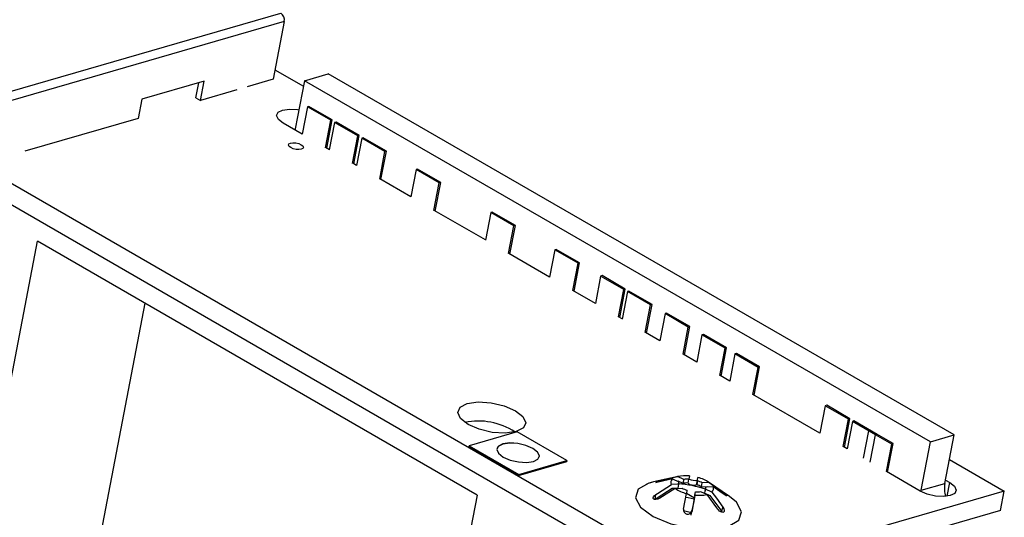
# Model space of a CAD drawing. Extents: x 7 to 838, y 5 to 589.
# Drawn here: x 645 to 691, y 170 to 193 of the extents above; entities that cross this region are included whole.
import ezdxf

# ---------------------------------------------------------------- set-up
doc = ezdxf.new("R2010")
doc.units = 0
doc.layers.get('0').update_dxf_attribs({"linetype": 'CONTINUOUS'})

msp = doc.modelspace()

# ---------------------------------------------------------------- linework, layer by layer
at = {"color": 7, "linetype": 'CONTINUOUS'}
for p, q in [((676.24, 166.107), (558.948, 233.82)), ((676.411, 166.998), (615.117, 202.383)), ((643.947, 189.431), (657.107, 193.239)), ((657.269, 192.847), (644.109, 189.04)), ((657.269, 192.847), (656.755, 190.175)), ((656.839, 190.611), (658.153, 189.852)), ((656.755, 190.175), (655.548, 189.826)), ((658.201, 190.104), (659.299, 190.421)), ((688.299, 173.709), (659.299, 190.421)), ((653.558, 190.091), (650.676, 189.258)), ((653.175, 189.323), (653.308, 190.019)), ((653.387, 189.2), (653.558, 190.091)), ((658.201, 190.104), (657.774, 187.876)), ((687.202, 173.392), (658.201, 190.104)), ((650.676, 189.258), (650.505, 188.367)), ((653.175, 189.323), (653.387, 189.2)), ((655.068, 189.687), (653.387, 189.2)), ((658.343, 188.903), (658.098, 187.629)), ((658.411, 188.923), (658.343, 188.903)), ((659.418, 188.283), (658.343, 188.903)), ((659.486, 188.303), (658.411, 188.923)), ((650.505, 188.367), (645.256, 186.848)), ((658.099, 187.636), (657.215, 188.147)), ((657.766, 187.842), (657.688, 187.887)), ((657.774, 187.876), (657.766, 187.842)), ((659.173, 187.009), (659.418, 188.283)), ((659.233, 186.981), (659.486, 188.303)), ((659.6, 188.178), (659.355, 186.903)), ((659.486, 188.303), (659.418, 188.283)), ((659.669, 188.197), (659.6, 188.178)), ((660.675, 187.557), (659.6, 188.178)), ((660.743, 187.577), (659.669, 188.197)), ((660.43, 186.283), (660.675, 187.557)), ((660.49, 186.255), (660.743, 187.577)), ((660.857, 187.452), (660.613, 186.178)), ((660.743, 187.577), (660.675, 187.557)), ((660.926, 187.472), (660.857, 187.452)), ((661.932, 186.831), (660.857, 187.452)), ((662.001, 186.851), (660.926, 187.472)), ((659.357, 186.91), (659.181, 187.011)), ((661.687, 185.557), (661.932, 186.831)), ((661.747, 185.529), (662.001, 186.851)), ((662.001, 186.851), (661.932, 186.831)), ((660.614, 186.184), (660.438, 186.285)), ((663.372, 186), (663.127, 184.726)), ((663.44, 186.02), (663.372, 186)), ((664.447, 185.38), (663.372, 186)), ((664.515, 185.4), (663.44, 186.02)), ((663.128, 184.732), (661.695, 185.559)), ((664.202, 184.106), (664.447, 185.38)), ((664.261, 184.077), (664.515, 185.4)), ((664.515, 185.4), (664.447, 185.38)), ((666.584, 182.736), (664.209, 184.108)), ((666.828, 184.005), (666.583, 182.731)), ((666.897, 184.025), (666.828, 184.005)), ((667.903, 183.384), (666.828, 184.005)), ((667.971, 183.404), (666.897, 184.025)), ((667.658, 182.11), (667.903, 183.384)), ((667.717, 182.081), (667.971, 183.404)), ((667.971, 183.404), (667.903, 183.384)), ((641.705, 161.118), (645.844, 182.674)), ((666.202, 170.921), (645.844, 182.674)), ((669.557, 181.019), (667.664, 182.112)), ((669.799, 182.281), (669.556, 181.015)), ((669.868, 182.3), (669.799, 182.281)), ((670.874, 181.66), (669.799, 182.281)), ((670.943, 181.68), (669.868, 182.3)), ((670.631, 180.394), (670.874, 181.66)), ((670.69, 180.364), (670.943, 181.68)), ((670.943, 181.68), (670.874, 181.66)), ((671.919, 181.066), (671.675, 179.792)), ((671.988, 181.086), (671.919, 181.066)), ((672.994, 180.445), (671.919, 181.066)), ((673.063, 180.465), (671.988, 181.086)), ((671.675, 179.796), (670.636, 180.396)), ((672.749, 179.171), (672.994, 180.445)), ((672.808, 179.141), (673.063, 180.465)), ((673.16, 180.349), (672.916, 179.075)), ((673.063, 180.465), (672.994, 180.445)), ((673.229, 180.369), (673.16, 180.349)), ((674.235, 179.729), (673.16, 180.349)), ((674.304, 179.749), (673.229, 180.369)), ((650.818, 179.802), (647.562, 162.846)), ((673.99, 178.455), (674.235, 179.729)), ((674.049, 178.424), (674.304, 179.749)), ((674.304, 179.749), (674.235, 179.729)), ((674.906, 179.325), (674.664, 178.066)), ((674.975, 179.345), (674.906, 179.325)), ((675.981, 178.704), (674.906, 179.325)), ((676.049, 178.724), (674.975, 179.345)), ((672.916, 179.079), (672.754, 179.173)), ((674.665, 178.069), (673.995, 178.456)), ((675.739, 177.445), (675.981, 178.704)), ((675.798, 177.415), (676.049, 178.724)), ((676.049, 178.724), (675.981, 178.704)), ((676.612, 178.34), (676.371, 177.081)), ((676.681, 178.36), (676.612, 178.34)), ((677.687, 177.719), (676.612, 178.34)), ((677.756, 177.739), (676.681, 178.36)), ((676.371, 177.084), (675.743, 177.446)), ((677.445, 176.46), (677.687, 177.719)), ((677.504, 176.429), (677.756, 177.739)), ((677.756, 177.739), (677.687, 177.719)), ((678.139, 177.458), (677.897, 176.199)), ((678.207, 177.478), (678.139, 177.458)), ((679.214, 176.838), (678.139, 177.458)), ((679.282, 176.858), (678.207, 177.478)), ((678.972, 175.579), (679.214, 176.838)), ((679.031, 175.548), (679.282, 176.858)), ((679.282, 176.858), (679.214, 176.838)), ((677.898, 176.202), (677.449, 176.461)), ((682.076, 173.789), (678.975, 175.58)), ((682.32, 175.062), (682.075, 173.787)), ((682.389, 175.081), (682.32, 175.062)), ((683.395, 174.441), (682.32, 175.062)), ((683.463, 174.461), (682.389, 175.081)), ((683.15, 173.167), (683.395, 174.441)), ((683.209, 173.135), (683.463, 174.461)), ((683.577, 174.336), (683.333, 173.062)), ((683.463, 174.461), (683.395, 174.441)), ((683.646, 174.356), (683.577, 174.336)), ((684.652, 173.715), (683.577, 174.336)), ((684.721, 173.735), (683.646, 174.356)), ((668.061, 173.853), (665.83, 173.208)), ((670.36, 172.526), (668.061, 173.853)), ((684.324, 173.905), (684.079, 172.631)), ((684.393, 173.925), (684.324, 173.905)), ((685.399, 173.284), (684.324, 173.905)), ((685.467, 173.304), (684.393, 173.925)), ((684.721, 173.735), (684.652, 173.715)), ((684.407, 172.441), (684.652, 173.715)), ((685.154, 172.01), (685.399, 173.284)), ((685.213, 171.977), (685.467, 173.304)), ((685.467, 173.304), (685.399, 173.284)), ((686.763, 171.143), (687.202, 173.392)), ((687.202, 173.392), (688.299, 173.709)), ((687.861, 171.461), (688.299, 173.709)), ((665.83, 173.208), (665.821, 173.163)), ((665.821, 173.163), (668.12, 171.836)), ((665.83, 173.208), (668.128, 171.881)), ((683.333, 173.063), (683.152, 173.167)), ((668.12, 171.836), (670.351, 172.481)), ((668.128, 171.881), (670.36, 172.526)), ((670.36, 172.526), (670.351, 172.481)), ((688.077, 172.57), (690.615, 171.105)), ((686.722, 171.106), (685.156, 172.01)), ((668.128, 171.881), (668.12, 171.836)), ((675.51, 171.788), (674.362, 171.531)), ((675.252, 171.673), (674.585, 171.516)), ((675.252, 171.673), (675.546, 171.54)), ((675.768, 171.646), (675.474, 171.78)), ((675.49, 171.579), (675.734, 171.468)), ((675.525, 171.431), (675.546, 171.54)), ((675.768, 171.646), (675.734, 171.468)), ((675.975, 171.481), (676.01, 171.659)), ((676.036, 171.808), (676.01, 171.659)), ((676.361, 171.395), (676.402, 171.609)), ((676.403, 171.584), (676.368, 171.406)), ((676.391, 171.53), (676.368, 171.406)), ((676.403, 171.584), (676.429, 171.734)), ((676.59, 171.306), (676.624, 171.484)), ((676.945, 171.501), (676.624, 171.484)), ((677.892, 170.853), (676.922, 171.517)), ((676.945, 171.501), (677.503, 171.111)), ((686.763, 171.143), (687.861, 171.461)), ((687.892, 171.62), (688.094, 171.503)), ((675.376, 171.231), (674.655, 170.775)), ((675.526, 171.428), (675.205, 171.411)), ((675.226, 171.236), (675.492, 171.25)), ((675.376, 171.231), (675.697, 171.247)), ((675.486, 171.249), (675.507, 171.237)), ((675.526, 171.428), (675.492, 171.25)), ((675.757, 170.276), (675.891, 170.997)), ((675.918, 171.147), (675.891, 170.997)), ((675.894, 171.014), (676.26, 170.802)), ((676.277, 170.894), (676.311, 171.072)), ((676.284, 170.923), (676.311, 171.072)), ((690.615, 171.105), (676.411, 166.998)), ((676.553, 171.085), (676.847, 170.952)), ((676.59, 171.306), (676.856, 171.32)), ((676.741, 171.013), (676.775, 171.191)), ((676.741, 171.013), (676.984, 170.902)), ((676.795, 171.303), (676.761, 171.125)), ((677.069, 171.058), (676.775, 171.191)), ((676.795, 171.303), (677.116, 171.32)), ((686.754, 171.088), (686.763, 171.143)), ((690.444, 170.213), (690.615, 171.105)), ((666.202, 170.921), (662.064, 149.365)), ((674.443, 170.741), (674.484, 170.956)), ((676.255, 170.77), (676.137, 170.139)), ((676.277, 170.894), (676.255, 170.77)), ((676.984, 170.902), (677.533, 170.156)), ((676.109, 169.988), (676.15, 170.202)), ((690.444, 170.213), (676.24, 166.107)), ((677.533, 170.156), (677.574, 170.37))]:
    msp.add_line(p, q, dxfattribs=at)
at = {"color": 8, "linetype": 'CONTINUOUS'}
for p, q in [((687.972, 170.866), (688.094, 171.503)), ((675.354, 171.217), (675.359, 171.243))]:
    msp.add_line(p, q, dxfattribs=at)
at = {"color": 7, "linetype": 'CONTINUOUS'}
for points in [[(657.215, 188.147), (656.997, 188.318), (656.916, 188.494), (656.985, 188.646), (657.194, 188.753), (657.511, 188.798), (657.887, 188.774), (657.944, 188.765)], [(657.657, 187.891), (657.715, 187.883), (657.773, 187.874)], [(658.056, 186.936), (657.945, 186.92), (657.814, 186.929), (657.681, 186.96), (657.568, 187.01), (657.492, 187.07), (657.464, 187.131), (657.488, 187.184), (657.561, 187.222), (657.672, 187.238), (657.804, 187.229), (657.936, 187.198), (658.049, 187.148), (658.125, 187.089), (658.153, 187.027), (658.129, 186.974), (658.056, 186.936)], [(668.007, 173.86), (667.501, 173.789), (666.899, 173.827), (666.294, 173.97), (665.778, 174.196), (665.429, 174.47), (665.3, 174.751), (665.411, 174.996), (665.745, 175.167), (666.251, 175.239), (666.853, 175.2), (667.458, 175.057), (667.974, 174.831), (668.323, 174.557), (668.452, 174.276), (668.341, 174.032), (668.007, 173.86)], [(667.393, 173.293), (667.184, 173.186), (667.115, 173.033), (667.195, 172.858), (667.413, 172.686), (667.736, 172.545), (668.114, 172.456), (668.49, 172.432), (668.807, 172.477), (669.016, 172.584), (669.085, 172.736), (669.004, 172.912), (668.786, 173.083), (668.463, 173.224), (668.085, 173.314), (667.709, 173.338), (667.393, 173.293)], [(667.391, 173.284), (667.182, 173.177), (667.116, 173.064)], [(669.08, 172.687), (669.083, 172.728), (669.003, 172.903), (668.784, 173.074), (668.462, 173.215), (668.084, 173.305), (667.708, 173.329), (667.391, 173.284)], [(674.362, 171.531), (674.153, 171.474), (673.665, 171.192), (673.53, 170.801), (673.77, 170.361), (674.347, 169.937), (675.175, 169.596), (676.126, 169.388), (677.057, 169.345), (677.825, 169.475), (678.314, 169.757), (678.449, 170.148), (678.209, 170.589), (677.892, 170.853)], [(674.067, 171.444), (674.188, 171.493), (674.313, 171.519)], [(674.585, 171.516), (674.517, 171.503), (674.484, 171.504), (674.482, 171.512), (674.503, 171.527), (674.54, 171.543), (674.588, 171.56), (674.645, 171.579), (674.71, 171.597), (674.781, 171.616), (674.807, 171.622)], [(674.807, 171.622), (674.875, 171.638), (675.474, 171.78)], [(676.361, 171.395), (676.365, 171.416), (676.391, 171.53)], [(676.402, 171.609), (676.404, 171.622), (676.429, 171.734)], [(688.094, 171.503), (688.312, 171.332), (688.393, 171.156), (688.324, 171.003), (688.115, 170.896), (687.798, 170.851), (687.422, 170.875), (687.044, 170.965), (686.722, 171.106)], [(674.443, 170.741), (674.539, 170.802), (675.226, 171.236)], [(674.484, 170.956), (674.548, 170.996), (675.205, 171.411)], [(677.069, 171.058), (677.279, 170.773), (677.574, 170.37)], [(677.674, 170.93), (677.548, 171.018), (677.116, 171.32)], [(677.503, 171.111), (677.576, 171.058), (677.649, 171.002), (677.698, 170.962), (677.737, 170.925), (677.759, 170.9), (677.766, 170.886), (677.759, 170.883), (677.736, 170.892), (677.694, 170.916), (677.674, 170.93)], [(674.655, 170.775), (674.564, 170.731), (674.477, 170.714), (674.421, 170.718), (674.378, 170.737), (674.357, 170.767), (674.354, 170.802), (674.369, 170.843), (674.403, 170.889), (674.458, 170.938), (674.484, 170.956)], [(676.252, 170.737), (675.978, 170.801), (675.855, 170.815)], [(676.284, 170.923), (676.229, 170.624), (676.15, 170.202)], [(677.352, 170.264), (677.3, 170.334), (676.847, 170.952)], [(675.758, 170.202), (676.001, 170.148), (676.126, 170.134)], [(677.574, 170.37), (677.623, 170.286), (677.642, 170.211), (677.636, 170.167), (677.613, 170.136), (677.577, 170.124), (677.533, 170.128), (677.483, 170.147), (677.428, 170.183), (677.372, 170.238), (677.352, 170.264)]]:
    msp.add_lwpolyline(points, dxfattribs=at)
for centre, radius, start, end in [((656.889, 192.92), 0.387, 349.246, 55.5853), ((666.249, 171.247), 3.106, 56.7773, 101.4878), ((675.376, 171.516), 0.201, 128.2569, 211.4425), ((675.838, 170.192), 1.628, 82.9819, 102.8945), ((675.642, 171.465), 0.122, 141.8211, 197.8812), ((675.91, 170.406), 1.077, 86.4905, 99.388), ((675.944, 170.585), 1.076, 86.4865, 99.392), ((676.247, 171.868), 0.486, 234.974, 283.547), ((676.298, 172.198), 0.598, 243.1689, 279.9743), ((676.067, 170.547), 1.09, 59.2491, 72.0463), ((676.016, 170.135), 1.652, 55.7866, 75.5118), ((689.161, 171.23), 1.32, 169.9519, 196.4259), ((676.305, 172.596), 1.652, 235.787, 255.5113), ((675.226, 166.498), 4.95, 71.7625, 86.556), ((676.254, 172.184), 1.09, 239.2481, 252.0474), ((676.377, 172.145), 1.074, 266.4695, 279.3982), ((676.032, 170.369), 1.091, 59.2505, 72.0463), ((676.679, 171.266), 0.122, 321.8212, 17.8816), ((676.945, 171.215), 0.201, 308.2562, 31.4437), ((676.483, 172.539), 1.628, 262.981, 282.8955), ((675.954, 170.24), 0.2, 169.442, 349.0789)]:
    msp.add_arc(centre, radius, start, end, dxfattribs=at)

doc.saveas('drawing.dxf')
